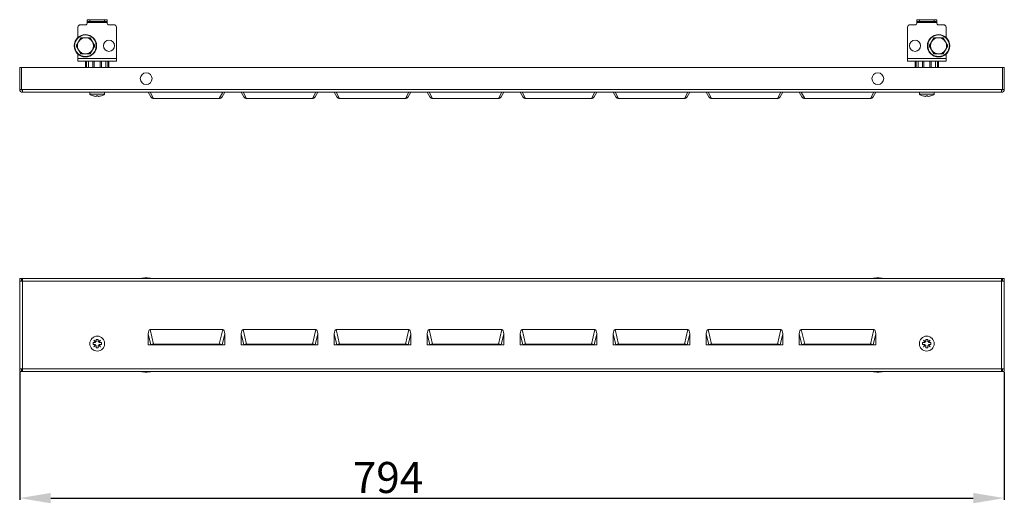
# Model space of a CAD drawing. Units: millimetres. Extents: x 2262 to 5826, y 993 to 3625.
# Drawn here: x 2970 to 3764, y 2277 to 2667 of the extents above; entities that cross this region are included whole.
import ezdxf

# ---------------------------------------------------------------- set-up
doc = ezdxf.new("R2010")
doc.units = ezdxf.units.MM
doc.layers.add('2', color=7, linetype='Continuous')
doc.styles.get("Standard").update_dxf_attribs({"font": 'arial.ttf'})
doc.dimstyles.new('ISO-25', dxfattribs={"dimtxt": 2.5, "dimasz": 2.5, "dimexe": 1.25, "dimexo": 0.625, "dimtad": 1, "dimtxsty": 'Standard', "dimcen": 2.5, "dimadec": 0, "dimazin": 0, "dimtfac": 1, "dimtmove": 0, "dimatfit": 3, "dimfxl": 1, "dimarcsym": 0})

# ---------------------------------------------------------------- blocks, each defined once
blk = doc.blocks.new('*D8')
at = {"layer": '2', "color": 0, "linetype": 'ByBlock', "lineweight": -2, "transparency": 16777216}
for p, q in [((2970.48, 2382.69), (2970.48, 2280.06)), ((3764.48, 2382.69), (3764.48, 2280.06)), ((2995.48, 2281.31), (3739.48, 2281.31))]:
    blk.add_line(p, q, dxfattribs=at)
at = {"layer": '2', "color": 0, "linetype": 'ByBlock', "transparency": 16777216}
for points in [[(2995.48, 2285.48), (2995.48, 2277.14), (2970.48, 2281.31)], [(3739.48, 2285.48), (3739.48, 2277.14), (3764.48, 2281.31)]]:
    blk.add_solid(points, dxfattribs=at)
at = {"layer": 'Defpoints', "color": 0, "linetype": 'ByBlock', "transparency": 16777216}
for p in [(2970.48, 2383.31), (3764.48, 2383.31), (3764.48, 2281.31)]:
    blk.add_point(p, dxfattribs=at)
at = {"layer": '2', "color": 0, "linetype": 'ByBlock', "transparency": 16777216, "insert": (3267.48, 2294.7), "char_height": 25, "attachment_point": 5}
blk.add_mtext('794', dxfattribs=at)

msp = doc.modelspace()

# ---------------------------------------------------------------- linework, layer by layer
at = {"color": 7, "linetype": 'Continuous', "lineweight": 15}
for p, q in [((3017.476, 2660.811), (3017.476, 2652.52)), ((3023.976, 2662.811), (3019.476, 2662.811)), ((3024.976, 2666.811), (3024.976, 2665.311)), ((3026.976, 2666.811), (3024.976, 2666.811)), ((3026.976, 2665.311), (3024.976, 2665.311)), ((3024.976, 2665.311), (3024.976, 2664.561)), ((3040.976, 2664.561), (3024.976, 2664.561)), ((3024.976, 2664.561), (3024.976, 2663.811)), ((3026.976, 2666.811), (3038.976, 2666.811)), ((3026.976, 2665.311), (3026.976, 2666.811)), ((3038.976, 2665.311), (3026.976, 2665.311)), ((3038.976, 2666.811), (3038.976, 2665.311)), ((3040.976, 2666.811), (3038.976, 2666.811)), ((3040.976, 2665.311), (3038.976, 2665.311)), ((3040.976, 2665.311), (3040.976, 2666.811)), ((3040.976, 2664.561), (3040.976, 2665.311)), ((3040.976, 2663.811), (3040.976, 2664.561)), ((3046.476, 2662.811), (3041.976, 2662.811)), ((3048.476, 2635.561), (3048.476, 2660.811)), ((3686.476, 2660.811), (3686.476, 2635.561)), ((3692.976, 2662.811), (3688.476, 2662.811)), ((3693.976, 2666.811), (3693.976, 2665.311)), ((3695.976, 2666.811), (3693.976, 2666.811)), ((3695.976, 2665.311), (3693.976, 2665.311)), ((3693.976, 2665.311), (3693.976, 2664.561)), ((3709.976, 2664.561), (3693.976, 2664.561)), ((3693.976, 2664.561), (3693.976, 2663.811)), ((3695.976, 2666.811), (3707.976, 2666.811)), ((3695.976, 2665.311), (3695.976, 2666.811)), ((3707.976, 2665.311), (3695.976, 2665.311)), ((3707.976, 2666.811), (3707.976, 2665.311)), ((3709.976, 2666.811), (3707.976, 2666.811)), ((3709.976, 2665.311), (3707.976, 2665.311)), ((3709.976, 2665.311), (3709.976, 2666.811)), ((3709.976, 2664.561), (3709.976, 2665.311)), ((3709.976, 2663.811), (3709.976, 2664.561)), ((3715.476, 2662.811), (3710.976, 2662.811)), ((3717.476, 2652.52), (3717.476, 2660.811)), ((3019.724, 2652.311), (3017.847, 2649.061)), ((3023.476, 2652.311), (3019.724, 2652.311)), ((3027.229, 2652.311), (3023.476, 2652.311)), ((3029.106, 2649.061), (3027.229, 2652.311)), ((3707.724, 2652.311), (3705.847, 2649.061)), ((3711.476, 2652.311), (3707.724, 2652.311)), ((3715.229, 2652.311), (3711.476, 2652.311)), ((3717.105, 2649.061), (3715.229, 2652.311)), ((3017.847, 2649.061), (3015.971, 2645.811)), ((3015.971, 2645.811), (3017.847, 2642.561)), ((3030.982, 2645.811), (3029.106, 2649.061)), ((3029.106, 2642.561), (3030.982, 2645.811)), ((3705.847, 2649.061), (3703.971, 2645.811)), ((3703.971, 2645.811), (3705.847, 2642.561)), ((3718.982, 2645.811), (3717.105, 2649.061)), ((3717.105, 2642.561), (3718.982, 2645.811)), ((3017.476, 2639.103), (3017.476, 2635.561)), ((3017.847, 2642.561), (3019.724, 2639.311)), ((3019.724, 2639.311), (3023.476, 2639.311)), ((3023.476, 2639.311), (3027.229, 2639.311)), ((3027.229, 2639.311), (3029.106, 2642.561)), ((3705.847, 2642.561), (3707.724, 2639.311)), ((3707.724, 2639.311), (3711.476, 2639.311)), ((3711.476, 2639.311), (3715.229, 2639.311)), ((3715.229, 2639.311), (3717.105, 2642.561)), ((3717.476, 2635.561), (3717.476, 2639.103)), ((2970.476, 2610.561), (2970.476, 2628.311)), ((2971.976, 2628.311), (2970.476, 2628.311)), ((2971.976, 2628.311), (2971.976, 2610.561)), ((2971.977, 2628.311), (2971.977, 2610.561)), ((3762.975, 2628.311), (2971.977, 2628.311)), ((3017.476, 2635.561), (3048.476, 2635.561)), ((3017.476, 2635.561), (3017.476, 2633.311)), ((3017.476, 2633.311), (3048.476, 2633.311)), ((3023.476, 2633.311), (3023.476, 2632.561)), ((3023.476, 2632.561), (3023.476, 2628.311)), ((3024.476, 2628.311), (3024.476, 2633.311)), ((3025.976, 2633.311), (3025.976, 2628.311)), ((3029.476, 2633.311), (3029.476, 2628.311)), ((3030.476, 2633.311), (3030.476, 2628.311)), ((3035.476, 2628.311), (3035.476, 2633.311)), ((3036.476, 2628.311), (3036.476, 2633.311)), ((3039.976, 2633.311), (3039.976, 2628.311)), ((3041.476, 2633.311), (3041.476, 2628.311)), ((3042.476, 2632.561), (3042.476, 2633.311)), ((3042.476, 2628.311), (3042.476, 2632.561)), ((3048.476, 2633.311), (3048.476, 2635.561)), ((3686.476, 2635.561), (3717.476, 2635.561)), ((3686.476, 2635.561), (3686.476, 2633.311)), ((3686.476, 2633.311), (3717.476, 2633.311)), ((3692.476, 2633.311), (3692.476, 2632.561)), ((3692.476, 2632.561), (3692.476, 2628.311)), ((3693.476, 2628.311), (3693.476, 2633.311)), ((3694.976, 2633.311), (3694.976, 2628.311)), ((3698.476, 2633.311), (3698.476, 2628.311)), ((3699.476, 2633.311), (3699.476, 2628.311)), ((3704.476, 2628.311), (3704.476, 2633.311)), ((3705.476, 2628.311), (3705.476, 2633.311)), ((3708.976, 2633.311), (3708.976, 2628.311)), ((3710.476, 2633.311), (3710.476, 2628.311)), ((3711.476, 2632.561), (3711.476, 2633.311)), ((3711.476, 2628.311), (3711.476, 2632.561)), ((3717.476, 2633.311), (3717.476, 2635.561)), ((3762.975, 2628.311), (3762.975, 2610.561)), ((3762.976, 2610.561), (3762.976, 2628.311)), ((3764.476, 2628.311), (3762.976, 2628.311)), ((3764.476, 2628.311), (3764.476, 2610.561)), ((2970.476, 2610.561), (2971.976, 2610.561)), ((2972.726, 2610.561), (2971.977, 2610.561)), ((3762.226, 2610.561), (2972.726, 2610.561)), ((2972.726, 2610.561), (2972.726, 2608.311)), ((3762.226, 2608.311), (2972.726, 2608.311)), ((3026.976, 2608.311), (3026.976, 2606.811)), ((3026.976, 2606.811), (3038.976, 2606.811)), ((3030.296, 2605.558), (3032.139, 2604.947)), ((3031.563, 2604.947), (3030.296, 2605.558)), ((3031.563, 2605.138), (3031.563, 2604.947)), ((3032.139, 2604.947), (3032.139, 2605.427)), ((3033.814, 2604.947), (3035.656, 2605.558)), ((3033.814, 2605.427), (3033.814, 2604.947)), ((3035.656, 2605.558), (3034.39, 2604.947)), ((3034.39, 2605.138), (3034.39, 2604.947)), ((3038.976, 2606.811), (3038.976, 2608.311)), ((3074.11, 2608.311), (3076.227, 2604.645)), ((3078.485, 2603.427), (3075.665, 2608.311)), ((3134.288, 2608.311), (3131.468, 2603.427)), ((3133.725, 2604.645), (3135.842, 2608.311)), ((3149.11, 2608.311), (3151.227, 2604.645)), ((3153.485, 2603.427), (3150.665, 2608.311)), ((3209.288, 2608.311), (3206.468, 2603.427)), ((3208.725, 2604.645), (3210.842, 2608.311)), ((3224.11, 2608.311), (3226.227, 2604.645)), ((3228.485, 2603.427), (3225.665, 2608.311)), ((3284.288, 2608.311), (3281.468, 2603.427)), ((3283.725, 2604.645), (3285.842, 2608.311)), ((3299.11, 2608.311), (3301.227, 2604.645)), ((3303.485, 2603.427), (3300.665, 2608.311)), ((3359.288, 2608.311), (3356.468, 2603.427)), ((3358.725, 2604.645), (3360.842, 2608.311)), ((3374.11, 2608.311), (3376.227, 2604.645)), ((3378.485, 2603.427), (3375.665, 2608.311)), ((3434.288, 2608.311), (3431.468, 2603.427)), ((3433.725, 2604.645), (3435.842, 2608.311)), ((3449.11, 2608.311), (3451.227, 2604.645)), ((3453.485, 2603.427), (3450.665, 2608.311)), ((3509.288, 2608.311), (3506.468, 2603.427)), ((3508.725, 2604.645), (3510.842, 2608.311)), ((3524.11, 2608.311), (3526.227, 2604.645)), ((3528.485, 2603.427), (3525.665, 2608.311)), ((3584.288, 2608.311), (3581.468, 2603.427)), ((3583.725, 2604.645), (3585.842, 2608.311)), ((3599.11, 2608.311), (3601.227, 2604.645)), ((3603.485, 2603.427), (3600.665, 2608.311)), ((3659.288, 2608.311), (3656.468, 2603.427)), ((3658.725, 2604.645), (3660.842, 2608.311)), ((3695.976, 2608.311), (3695.976, 2606.811)), ((3695.976, 2606.811), (3707.976, 2606.811)), ((3699.296, 2605.558), (3701.139, 2604.947)), ((3700.563, 2604.947), (3699.296, 2605.558)), ((3700.563, 2605.138), (3700.563, 2604.947)), ((3701.139, 2604.947), (3701.139, 2605.427)), ((3702.814, 2604.947), (3704.656, 2605.558)), ((3702.814, 2605.427), (3702.814, 2604.947)), ((3704.656, 2605.558), (3703.39, 2604.947)), ((3703.39, 2605.138), (3703.39, 2604.947)), ((3707.976, 2606.811), (3707.976, 2608.311)), ((3762.975, 2610.561), (3762.226, 2610.561)), ((3762.226, 2608.311), (3762.226, 2610.561)), ((3764.476, 2610.561), (3762.976, 2610.561)), ((3078.485, 2603.427), (3131.468, 2603.427)), ((3153.485, 2603.427), (3206.468, 2603.427)), ((3228.485, 2603.427), (3281.468, 2603.427)), ((3303.485, 2603.427), (3356.468, 2603.427)), ((3378.485, 2603.427), (3431.468, 2603.427)), ((3453.485, 2603.427), (3506.468, 2603.427)), ((3528.485, 2603.427), (3581.468, 2603.427)), ((3603.485, 2603.427), (3656.468, 2603.427)), ((2970.476, 2458.311), (2971.976, 2458.311)), ((2970.476, 2456.061), (2970.476, 2458.311)), ((2970.476, 2456.061), (2970.476, 2385.561)), ((2972.726, 2456.061), (2970.476, 2456.061)), ((2971.976, 2458.311), (2971.976, 2456.061)), ((2972.726, 2458.311), (2971.977, 2458.311)), ((2971.977, 2458.311), (2971.977, 2456.811)), ((2972.726, 2456.811), (2971.977, 2456.811)), ((2972.726, 2458.311), (2972.726, 2456.061)), ((3762.226, 2458.311), (2972.726, 2458.311)), ((2972.726, 2456.061), (2972.726, 2385.561)), ((3762.226, 2456.061), (2972.726, 2456.061)), ((3762.226, 2456.061), (3762.226, 2458.311)), ((3762.975, 2458.311), (3762.226, 2458.311)), ((3762.226, 2456.811), (3762.975, 2456.811)), ((3762.226, 2385.561), (3762.226, 2456.061)), ((3764.476, 2456.061), (3762.226, 2456.061)), ((3762.975, 2458.311), (3762.975, 2456.811)), ((3762.976, 2456.061), (3762.976, 2458.311)), ((3764.476, 2458.311), (3762.976, 2458.311)), ((3764.476, 2456.061), (3764.476, 2458.311)), ((3764.476, 2385.561), (3764.476, 2456.061)), ((3078.485, 2405.388), (3075.665, 2417.111)), ((3075.665, 2417.111), (3134.288, 2417.111)), ((3134.288, 2417.111), (3131.468, 2405.388)), ((3153.485, 2405.388), (3150.665, 2417.111)), ((3150.665, 2417.111), (3209.288, 2417.111)), ((3209.288, 2417.111), (3206.468, 2405.388)), ((3228.485, 2405.388), (3225.665, 2417.111)), ((3225.665, 2417.111), (3284.288, 2417.111)), ((3284.288, 2417.111), (3281.468, 2405.388)), ((3303.485, 2405.388), (3300.665, 2417.111)), ((3300.665, 2417.111), (3359.288, 2417.111)), ((3359.288, 2417.111), (3356.468, 2405.388)), ((3378.485, 2405.388), (3375.665, 2417.111)), ((3375.665, 2417.111), (3434.288, 2417.111)), ((3434.288, 2417.111), (3431.468, 2405.388)), ((3453.485, 2405.388), (3450.665, 2417.111)), ((3450.665, 2417.111), (3509.288, 2417.111)), ((3509.288, 2417.111), (3506.468, 2405.388)), ((3528.485, 2405.388), (3525.665, 2417.111)), ((3525.665, 2417.111), (3584.288, 2417.111)), ((3584.288, 2417.111), (3581.468, 2405.388)), ((3603.485, 2405.388), (3600.665, 2417.111)), ((3600.665, 2417.111), (3659.288, 2417.111)), ((3659.288, 2417.111), (3656.468, 2405.388)), ((3029.626, 2406.649), (3031.563, 2406.649)), ((3029.626, 2404.974), (3029.626, 2406.649)), ((3030.296, 2408.491), (3032.139, 2407.225)), ((3031.563, 2406.649), (3030.296, 2408.491)), ((3032.139, 2409.161), (3033.814, 2409.161)), ((3032.139, 2407.225), (3032.139, 2409.161)), ((3033.814, 2409.161), (3033.814, 2407.225)), ((3033.814, 2407.225), (3035.656, 2408.491)), ((3035.656, 2408.491), (3034.39, 2406.649)), ((3034.39, 2406.649), (3036.326, 2406.649)), ((3036.326, 2406.649), (3036.326, 2404.974)), ((3074.11, 2413.611), (3076.227, 2404.811)), ((3074.11, 2404.811), (3074.11, 2413.611)), ((3133.725, 2404.811), (3135.842, 2413.611)), ((3135.842, 2413.611), (3135.842, 2404.811)), ((3149.11, 2413.611), (3151.227, 2404.811)), ((3149.11, 2404.811), (3149.11, 2413.611)), ((3208.725, 2404.811), (3210.842, 2413.611)), ((3210.842, 2413.611), (3210.842, 2404.811)), ((3224.11, 2413.611), (3226.227, 2404.811)), ((3224.11, 2404.811), (3224.11, 2413.611)), ((3283.725, 2404.811), (3285.842, 2413.611)), ((3285.842, 2413.611), (3285.842, 2404.811)), ((3299.11, 2413.611), (3301.227, 2404.811)), ((3299.11, 2404.811), (3299.11, 2413.611)), ((3358.725, 2404.811), (3360.842, 2413.611)), ((3360.842, 2413.611), (3360.842, 2404.811)), ((3374.11, 2413.611), (3376.227, 2404.811)), ((3374.11, 2404.811), (3374.11, 2413.611)), ((3433.725, 2404.811), (3435.842, 2413.611)), ((3435.842, 2413.611), (3435.842, 2404.811)), ((3449.11, 2413.611), (3451.227, 2404.811)), ((3449.11, 2404.811), (3449.11, 2413.611)), ((3508.725, 2404.811), (3510.842, 2413.611)), ((3510.842, 2413.611), (3510.842, 2404.811)), ((3524.11, 2413.611), (3526.227, 2404.811)), ((3524.11, 2404.811), (3524.11, 2413.611)), ((3583.725, 2404.811), (3585.842, 2413.611)), ((3585.842, 2413.611), (3585.842, 2404.811)), ((3599.11, 2413.611), (3601.227, 2404.811)), ((3599.11, 2404.811), (3599.11, 2413.611)), ((3658.725, 2404.811), (3660.842, 2413.611)), ((3660.842, 2413.611), (3660.842, 2404.811)), ((3698.626, 2406.649), (3700.563, 2406.649)), ((3698.626, 2404.974), (3698.626, 2406.649)), ((3699.296, 2408.491), (3701.139, 2407.225)), ((3700.563, 2406.649), (3699.296, 2408.491)), ((3701.139, 2409.161), (3702.814, 2409.161)), ((3701.139, 2407.225), (3701.139, 2409.161)), ((3702.814, 2409.161), (3702.814, 2407.225)), ((3702.814, 2407.225), (3704.656, 2408.491)), ((3704.656, 2408.491), (3703.39, 2406.649)), ((3703.39, 2406.649), (3705.326, 2406.649)), ((3705.326, 2406.649), (3705.326, 2404.974)), ((3031.563, 2404.974), (3029.626, 2404.974)), ((3030.296, 2403.131), (3031.563, 2404.974)), ((3032.139, 2404.398), (3030.296, 2403.131)), ((3032.139, 2402.461), (3032.139, 2404.398)), ((3033.814, 2402.461), (3032.139, 2402.461)), ((3035.656, 2403.131), (3033.814, 2404.398)), ((3033.814, 2404.398), (3033.814, 2402.461)), ((3034.39, 2404.974), (3035.656, 2403.131)), ((3036.326, 2404.974), (3034.39, 2404.974)), ((3076.227, 2404.811), (3074.11, 2404.811)), ((3076.227, 2404.811), (3077.526, 2404.811)), ((3078.485, 2404.811), (3078.485, 2405.388)), ((3078.485, 2405.388), (3131.468, 2405.388)), ((3131.468, 2404.811), (3078.485, 2404.811)), ((3131.468, 2405.388), (3131.468, 2404.811)), ((3132.426, 2404.811), (3133.725, 2404.811)), ((3133.725, 2404.811), (3135.842, 2404.811)), ((3151.227, 2404.811), (3149.11, 2404.811)), ((3151.227, 2404.811), (3152.526, 2404.811)), ((3153.485, 2404.811), (3153.485, 2405.388)), ((3153.485, 2405.388), (3206.468, 2405.388)), ((3206.468, 2404.811), (3153.485, 2404.811)), ((3206.468, 2405.388), (3206.468, 2404.811)), ((3207.426, 2404.811), (3208.725, 2404.811)), ((3208.725, 2404.811), (3210.842, 2404.811)), ((3226.227, 2404.811), (3224.11, 2404.811)), ((3226.227, 2404.811), (3227.526, 2404.811)), ((3228.485, 2404.811), (3228.485, 2405.388)), ((3228.485, 2405.388), (3281.468, 2405.388)), ((3281.468, 2404.811), (3228.485, 2404.811)), ((3281.468, 2405.388), (3281.468, 2404.811)), ((3282.426, 2404.811), (3283.725, 2404.811)), ((3283.725, 2404.811), (3285.842, 2404.811)), ((3301.227, 2404.811), (3299.11, 2404.811)), ((3301.227, 2404.811), (3302.526, 2404.811)), ((3303.485, 2404.811), (3303.485, 2405.388)), ((3303.485, 2405.388), (3356.468, 2405.388)), ((3356.468, 2404.811), (3303.485, 2404.811)), ((3356.468, 2405.388), (3356.468, 2404.811)), ((3357.426, 2404.811), (3358.725, 2404.811)), ((3358.725, 2404.811), (3360.842, 2404.811)), ((3376.227, 2404.811), (3374.11, 2404.811)), ((3376.227, 2404.811), (3377.526, 2404.811)), ((3378.485, 2404.811), (3378.485, 2405.388)), ((3378.485, 2405.388), (3431.468, 2405.388)), ((3431.468, 2404.811), (3378.485, 2404.811)), ((3431.468, 2405.388), (3431.468, 2404.811)), ((3432.426, 2404.811), (3433.725, 2404.811)), ((3433.725, 2404.811), (3435.842, 2404.811)), ((3451.227, 2404.811), (3449.11, 2404.811)), ((3451.227, 2404.811), (3452.526, 2404.811)), ((3453.485, 2404.811), (3453.485, 2405.388)), ((3453.485, 2405.388), (3506.468, 2405.388)), ((3506.468, 2404.811), (3453.485, 2404.811)), ((3506.468, 2405.388), (3506.468, 2404.811)), ((3507.426, 2404.811), (3508.725, 2404.811)), ((3508.725, 2404.811), (3510.842, 2404.811)), ((3526.227, 2404.811), (3524.11, 2404.811)), ((3526.227, 2404.811), (3527.526, 2404.811)), ((3528.485, 2404.811), (3528.485, 2405.388)), ((3528.485, 2405.388), (3581.468, 2405.388)), ((3581.468, 2404.811), (3528.485, 2404.811)), ((3581.468, 2405.388), (3581.468, 2404.811)), ((3582.426, 2404.811), (3583.725, 2404.811)), ((3583.725, 2404.811), (3585.842, 2404.811)), ((3601.227, 2404.811), (3599.11, 2404.811)), ((3601.227, 2404.811), (3602.526, 2404.811)), ((3603.485, 2404.811), (3603.485, 2405.388)), ((3603.485, 2405.388), (3656.468, 2405.388)), ((3656.468, 2404.811), (3603.485, 2404.811)), ((3656.468, 2405.388), (3656.468, 2404.811)), ((3657.426, 2404.811), (3658.725, 2404.811)), ((3658.725, 2404.811), (3660.842, 2404.811)), ((3700.563, 2404.974), (3698.626, 2404.974)), ((3699.296, 2403.131), (3700.563, 2404.974)), ((3701.139, 2404.398), (3699.296, 2403.131)), ((3701.139, 2402.461), (3701.139, 2404.398)), ((3702.814, 2402.461), (3701.139, 2402.461)), ((3704.656, 2403.131), (3702.814, 2404.398)), ((3702.814, 2404.398), (3702.814, 2402.461)), ((3703.39, 2404.974), (3704.656, 2403.131)), ((3705.326, 2404.974), (3703.39, 2404.974)), ((2970.476, 2385.561), (2972.726, 2385.561)), ((2970.476, 2385.561), (2970.476, 2383.311)), ((2970.476, 2383.311), (2971.976, 2383.311)), ((2971.976, 2385.561), (2971.976, 2383.311)), ((2971.977, 2383.311), (2971.977, 2384.811)), ((2972.726, 2384.811), (2971.977, 2384.811)), ((2971.977, 2383.311), (2972.726, 2383.311)), ((2972.726, 2385.561), (3762.226, 2385.561)), ((2972.726, 2385.561), (2972.726, 2383.311)), ((2972.726, 2383.311), (3762.226, 2383.311)), ((3762.226, 2385.561), (3764.476, 2385.561)), ((3762.226, 2383.311), (3762.226, 2385.561)), ((3762.226, 2384.811), (3762.975, 2384.811)), ((3762.226, 2383.311), (3762.975, 2383.311)), ((3762.975, 2383.311), (3762.975, 2384.811)), ((3762.976, 2383.311), (3762.976, 2385.561)), ((3764.476, 2383.311), (3762.976, 2383.311)), ((3764.476, 2385.561), (3764.476, 2383.311))]:
    msp.add_line(p, q, dxfattribs=at)
at = {"color": 8, "linetype": 'Continuous', "lineweight": 15}
for p, q in [((3024.476, 2632.561), (3023.476, 2632.561)), ((3042.476, 2632.561), (3041.476, 2632.561)), ((3693.476, 2632.561), (3692.476, 2632.561)), ((3711.476, 2632.561), (3710.476, 2632.561))]:
    msp.add_line(p, q, dxfattribs=at)
at = {"color": 7, "linetype": 'Continuous', "lineweight": 15}
for centre, radius in [((3023.476, 2645.811), 9), ((3023.476, 2645.811), 8.688), ((3711.476, 2645.811), 9), ((3711.476, 2645.811), 8.688), ((3042.476, 2645.811), 4.5), ((3692.476, 2645.811), 4.5), ((3072.476, 2619.311), 4.75), ((3662.476, 2619.311), 4.75), ((3032.976, 2405.811), 6), ((3701.976, 2405.811), 6)]:
    msp.add_circle(centre, radius, dxfattribs=at)
for centre, radius, start, end in [((3019.476, 2660.811), 2, 90, 180), ((3023.976, 2663.811), 1, 270, 0), ((3041.976, 2663.811), 1, 180, 270), ((3046.476, 2660.811), 2, 0, 90), ((3688.476, 2660.811), 2, 90, 180), ((3692.976, 2663.811), 1, 270, 0), ((3710.976, 2663.811), 1, 180, 270), ((3715.476, 2660.811), 2, 0, 90), ((3023.476, 2645.811), 8.95, 132.097254, 227.902746), ((3023.476, 2645.811), 6.5, 90, 150), ((3023.476, 2645.811), 6.5, 30, 90), ((3711.476, 2645.811), 6.5, 90, 150), ((3711.476, 2645.811), 6.5, 30, 90), ((3711.476, 2645.811), 8.95, 312.097254, 47.902746), ((3023.476, 2645.811), 8.87, 175, 185), ((3023.476, 2645.811), 8.87, 145, 155), ((3023.476, 2645.811), 6.5, 150, 210), ((3023.476, 2645.811), 6.5, 330, 30), ((3711.476, 2645.811), 6.5, 150, 210), ((3711.476, 2645.811), 6.5, 330, 30), ((3711.476, 2645.811), 8.87, 25, 35), ((3711.476, 2645.811), 8.87, 355, 5), ((3023.476, 2645.811), 8.87, 205, 215), ((3023.476, 2645.811), 6.5, 210, 270), ((3023.476, 2645.811), 6.5, 270, 330), ((3711.476, 2645.811), 6.5, 210, 270), ((3711.476, 2645.811), 6.5, 270, 330), ((3711.476, 2645.811), 8.87, 325, 335), ((2972.726, 2610.561), 2.25, 180, 270), ((2972.726, 2610.561), 0.75, 180, 270), ((3032.976, 2614.811), 10, 233.130102, 250.351235), ((3032.976, 2614.811), 9.965, 250.355626, 261.846455), ((3032.976, 2614.811), 9.422, 264.900477, 275.099523), ((3032.976, 2614.811), 9.965, 278.153545, 289.644374), ((3032.976, 2614.811), 10, 289.629281, 306.869898), ((3701.976, 2614.811), 10, 233.130102, 250.351235), ((3701.976, 2614.811), 9.965, 250.355626, 261.846455), ((3701.976, 2614.811), 9.422, 264.900477, 275.099523), ((3701.976, 2614.811), 9.965, 278.153545, 289.644374), ((3701.976, 2614.811), 10, 289.629281, 306.869898), ((3762.226, 2610.561), 0.75, 270, 0), ((3762.226, 2610.561), 2.25, 270, 0), ((3072.778, 2433.045), 25.766, 90.670111, 101.305852), ((3072.175, 2433.045), 25.766, 78.694148, 89.329889), ((3662.778, 2433.045), 25.766, 90.670111, 101.305852), ((3662.175, 2433.045), 25.766, 78.694148, 89.329889), ((3072.778, 2408.578), 25.766, 258.694148, 269.329889), ((3072.175, 2408.578), 25.766, 270.670111, 281.305852), ((3662.778, 2408.578), 25.766, 258.694148, 269.329889), ((3662.175, 2408.578), 25.766, 270.670111, 281.305852)]:
    msp.add_arc(centre, radius, start, end, dxfattribs=at)
for centre, major_axis, start_param, end_param in [((3076.997, 2410.611), (-1.557, 6.474), 6.1931058, 7.2841735), ((3132.956, 2410.611), (-1.557, -6.474), 2.1406045, 3.2316722), ((3151.997, 2410.611), (-1.557, 6.474), 6.1931058, 7.2841735), ((3207.956, 2410.611), (-1.557, -6.474), 2.1406045, 3.2316722), ((3226.997, 2410.611), (-1.557, 6.474), 6.1931058, 7.2841735), ((3282.956, 2410.611), (-1.557, -6.474), 2.1406045, 3.2316722), ((3301.997, 2410.611), (-1.557, 6.474), 6.1931058, 7.2841735), ((3357.956, 2410.611), (-1.557, -6.474), 2.1406045, 3.2316722), ((3376.997, 2410.611), (-1.557, 6.474), 6.1931058, 7.2841735), ((3432.956, 2410.611), (-1.557, -6.474), 2.1406045, 3.2316722), ((3451.997, 2410.611), (-1.557, 6.474), 6.1931058, 7.2841735), ((3507.956, 2410.611), (-1.557, -6.474), 2.1406045, 3.2316722), ((3526.997, 2410.611), (-1.557, 6.474), 6.1931058, 7.2841735), ((3582.956, 2410.611), (-1.557, -6.474), 2.1406045, 3.2316722), ((3601.997, 2410.611), (-1.557, 6.474), 6.1931058, 7.2841735), ((3657.956, 2410.611), (-1.557, -6.474), 2.1406045, 3.2316722)]:
    msp.add_ellipse(centre, major_axis=major_axis, ratio=0.3754696, start_param=start_param, end_param=end_param, dxfattribs=at)
for points, knots in [([(3076.227, 2604.645), (3076.352, 2604.429), (3076.51, 2604.233), (3076.87, 2603.904), (3077.07, 2603.771), (3077.483, 2603.571), (3077.694, 2603.505), (3078.103, 2603.428), (3078.301, 2603.418), (3078.485, 2603.427)], [0, 0, 0, 0, 0.25, 0.25, 0.5, 0.5, 0.75, 0.75, 1, 1, 1, 1]), ([(3131.468, 2603.427), (3131.652, 2603.418), (3131.849, 2603.428), (3132.258, 2603.505), (3132.47, 2603.571), (3132.882, 2603.771), (3133.083, 2603.904), (3133.443, 2604.233), (3133.601, 2604.429), (3133.725, 2604.645)], [0, 0, 0, 0, 0.25, 0.25, 0.5, 0.5, 0.75, 0.75, 1, 1, 1, 1]), ([(3151.227, 2604.645), (3151.352, 2604.429), (3151.51, 2604.233), (3151.87, 2603.904), (3152.07, 2603.771), (3152.483, 2603.571), (3152.694, 2603.505), (3153.103, 2603.428), (3153.301, 2603.418), (3153.485, 2603.427)], [0, 0, 0, 0, 0.25, 0.25, 0.5, 0.5, 0.75, 0.75, 1, 1, 1, 1]), ([(3206.468, 2603.427), (3206.652, 2603.418), (3206.849, 2603.428), (3207.258, 2603.505), (3207.47, 2603.571), (3207.882, 2603.771), (3208.083, 2603.904), (3208.443, 2604.233), (3208.601, 2604.429), (3208.725, 2604.645)], [0, 0, 0, 0, 0.25, 0.25, 0.5, 0.5, 0.75, 0.75, 1, 1, 1, 1]), ([(3226.227, 2604.645), (3226.352, 2604.429), (3226.51, 2604.233), (3226.87, 2603.904), (3227.07, 2603.771), (3227.483, 2603.571), (3227.694, 2603.505), (3228.103, 2603.428), (3228.301, 2603.418), (3228.485, 2603.427)], [0, 0, 0, 0, 0.25, 0.25, 0.5, 0.5, 0.75, 0.75, 1, 1, 1, 1]), ([(3281.468, 2603.427), (3281.652, 2603.418), (3281.849, 2603.428), (3282.258, 2603.505), (3282.47, 2603.571), (3282.882, 2603.771), (3283.083, 2603.904), (3283.443, 2604.233), (3283.601, 2604.429), (3283.725, 2604.645)], [0, 0, 0, 0, 0.25, 0.25, 0.5, 0.5, 0.75, 0.75, 1, 1, 1, 1]), ([(3301.227, 2604.645), (3301.352, 2604.429), (3301.51, 2604.233), (3301.87, 2603.904), (3302.07, 2603.771), (3302.483, 2603.571), (3302.694, 2603.505), (3303.103, 2603.428), (3303.301, 2603.418), (3303.485, 2603.427)], [0, 0, 0, 0, 0.25, 0.25, 0.5, 0.5, 0.75, 0.75, 1, 1, 1, 1]), ([(3356.468, 2603.427), (3356.652, 2603.418), (3356.849, 2603.428), (3357.258, 2603.505), (3357.47, 2603.571), (3357.882, 2603.771), (3358.083, 2603.904), (3358.443, 2604.233), (3358.601, 2604.429), (3358.725, 2604.645)], [0, 0, 0, 0, 0.25, 0.25, 0.5, 0.5, 0.75, 0.75, 1, 1, 1, 1]), ([(3376.227, 2604.645), (3376.352, 2604.429), (3376.51, 2604.233), (3376.87, 2603.904), (3377.07, 2603.771), (3377.483, 2603.571), (3377.694, 2603.505), (3378.103, 2603.428), (3378.301, 2603.418), (3378.485, 2603.427)], [0, 0, 0, 0, 0.25, 0.25, 0.5, 0.5, 0.75, 0.75, 1, 1, 1, 1]), ([(3431.468, 2603.427), (3431.652, 2603.418), (3431.849, 2603.428), (3432.258, 2603.505), (3432.47, 2603.571), (3432.882, 2603.771), (3433.083, 2603.904), (3433.443, 2604.233), (3433.601, 2604.429), (3433.725, 2604.645)], [0, 0, 0, 0, 0.25, 0.25, 0.5, 0.5, 0.75, 0.75, 1, 1, 1, 1]), ([(3451.227, 2604.645), (3451.352, 2604.429), (3451.51, 2604.233), (3451.87, 2603.904), (3452.07, 2603.771), (3452.483, 2603.571), (3452.694, 2603.505), (3453.103, 2603.428), (3453.301, 2603.418), (3453.485, 2603.427)], [0, 0, 0, 0, 0.25, 0.25, 0.5, 0.5, 0.75, 0.75, 1, 1, 1, 1]), ([(3506.468, 2603.427), (3506.652, 2603.418), (3506.849, 2603.428), (3507.258, 2603.505), (3507.47, 2603.571), (3507.882, 2603.771), (3508.083, 2603.904), (3508.443, 2604.233), (3508.601, 2604.429), (3508.725, 2604.645)], [0, 0, 0, 0, 0.25, 0.25, 0.5, 0.5, 0.75, 0.75, 1, 1, 1, 1]), ([(3526.227, 2604.645), (3526.352, 2604.429), (3526.51, 2604.233), (3526.87, 2603.904), (3527.07, 2603.771), (3527.483, 2603.571), (3527.694, 2603.505), (3528.103, 2603.428), (3528.301, 2603.418), (3528.485, 2603.427)], [0, 0, 0, 0, 0.25, 0.25, 0.5, 0.5, 0.75, 0.75, 1, 1, 1, 1]), ([(3581.468, 2603.427), (3581.652, 2603.418), (3581.849, 2603.428), (3582.258, 2603.505), (3582.47, 2603.571), (3582.882, 2603.771), (3583.083, 2603.904), (3583.443, 2604.233), (3583.601, 2604.429), (3583.725, 2604.645)], [0, 0, 0, 0, 0.25, 0.25, 0.5, 0.5, 0.75, 0.75, 1, 1, 1, 1]), ([(3601.227, 2604.645), (3601.352, 2604.429), (3601.51, 2604.233), (3601.87, 2603.904), (3602.07, 2603.771), (3602.483, 2603.571), (3602.694, 2603.505), (3603.103, 2603.428), (3603.301, 2603.418), (3603.485, 2603.427)], [0, 0, 0, 0, 0.25, 0.25, 0.5, 0.5, 0.75, 0.75, 1, 1, 1, 1]), ([(3656.468, 2603.427), (3656.652, 2603.418), (3656.849, 2603.428), (3657.258, 2603.505), (3657.47, 2603.571), (3657.882, 2603.771), (3658.083, 2603.904), (3658.443, 2604.233), (3658.601, 2604.429), (3658.725, 2604.645)], [0, 0, 0, 0, 0.25, 0.25, 0.5, 0.5, 0.75, 0.75, 1, 1, 1, 1]), ([(3076.227, 2404.811), (3076.352, 2404.877), (3076.51, 2404.943), (3076.87, 2405.066), (3077.07, 2405.123), (3077.483, 2405.223), (3077.694, 2405.266), (3078.103, 2405.338), (3078.301, 2405.366), (3078.485, 2405.388)], [0, 0, 0, 0, 0.25, 0.25, 0.5, 0.5, 0.75, 0.75, 1, 1, 1, 1]), ([(3077.526, 2404.811), (3077.582, 2404.811), (3077.652, 2404.811), (3077.808, 2404.811), (3077.893, 2404.811), (3078.155, 2404.811), (3078.333, 2404.811), (3078.485, 2404.811)], [0, 0, 0, 0, 0.25, 0.25, 0.5, 0.5, 1, 1, 1, 1]), ([(3131.468, 2405.388), (3131.652, 2405.366), (3131.849, 2405.338), (3132.258, 2405.266), (3132.47, 2405.223), (3132.882, 2405.123), (3133.083, 2405.066), (3133.443, 2404.943), (3133.601, 2404.877), (3133.725, 2404.811)], [0, 0, 0, 0, 0.25, 0.25, 0.5, 0.5, 0.75, 0.75, 1, 1, 1, 1]), ([(3131.468, 2404.811), (3131.619, 2404.811), (3131.797, 2404.811), (3132.059, 2404.811), (3132.145, 2404.811), (3132.301, 2404.811), (3132.37, 2404.811), (3132.426, 2404.811)], [0, 0, 0, 0, 0.5, 0.5, 0.75, 0.75, 1, 1, 1, 1]), ([(3151.227, 2404.811), (3151.352, 2404.877), (3151.51, 2404.943), (3151.87, 2405.066), (3152.07, 2405.123), (3152.483, 2405.223), (3152.694, 2405.266), (3153.103, 2405.338), (3153.301, 2405.366), (3153.485, 2405.388)], [0, 0, 0, 0, 0.25, 0.25, 0.5, 0.5, 0.75, 0.75, 1, 1, 1, 1]), ([(3152.526, 2404.811), (3152.582, 2404.811), (3152.652, 2404.811), (3152.808, 2404.811), (3152.893, 2404.811), (3153.155, 2404.811), (3153.333, 2404.811), (3153.485, 2404.811)], [0, 0, 0, 0, 0.25, 0.25, 0.5, 0.5, 1, 1, 1, 1]), ([(3206.468, 2405.388), (3206.652, 2405.366), (3206.849, 2405.338), (3207.258, 2405.266), (3207.47, 2405.223), (3207.882, 2405.123), (3208.083, 2405.066), (3208.443, 2404.943), (3208.601, 2404.877), (3208.725, 2404.811)], [0, 0, 0, 0, 0.25, 0.25, 0.5, 0.5, 0.75, 0.75, 1, 1, 1, 1]), ([(3206.468, 2404.811), (3206.619, 2404.811), (3206.797, 2404.811), (3207.059, 2404.811), (3207.145, 2404.811), (3207.301, 2404.811), (3207.37, 2404.811), (3207.426, 2404.811)], [0, 0, 0, 0, 0.5, 0.5, 0.75, 0.75, 1, 1, 1, 1]), ([(3226.227, 2404.811), (3226.352, 2404.877), (3226.51, 2404.943), (3226.87, 2405.066), (3227.07, 2405.123), (3227.483, 2405.223), (3227.694, 2405.266), (3228.103, 2405.338), (3228.301, 2405.366), (3228.485, 2405.388)], [0, 0, 0, 0, 0.25, 0.25, 0.5, 0.5, 0.75, 0.75, 1, 1, 1, 1]), ([(3227.526, 2404.811), (3227.582, 2404.811), (3227.652, 2404.811), (3227.808, 2404.811), (3227.893, 2404.811), (3228.155, 2404.811), (3228.333, 2404.811), (3228.485, 2404.811)], [0, 0, 0, 0, 0.25, 0.25, 0.5, 0.5, 1, 1, 1, 1]), ([(3281.468, 2405.388), (3281.652, 2405.366), (3281.849, 2405.338), (3282.258, 2405.266), (3282.47, 2405.223), (3282.882, 2405.123), (3283.083, 2405.066), (3283.443, 2404.943), (3283.601, 2404.877), (3283.725, 2404.811)], [0, 0, 0, 0, 0.25, 0.25, 0.5, 0.5, 0.75, 0.75, 1, 1, 1, 1]), ([(3281.468, 2404.811), (3281.619, 2404.811), (3281.797, 2404.811), (3282.059, 2404.811), (3282.145, 2404.811), (3282.301, 2404.811), (3282.37, 2404.811), (3282.426, 2404.811)], [0, 0, 0, 0, 0.5, 0.5, 0.75, 0.75, 1, 1, 1, 1]), ([(3301.227, 2404.811), (3301.352, 2404.877), (3301.51, 2404.943), (3301.87, 2405.066), (3302.07, 2405.123), (3302.483, 2405.223), (3302.694, 2405.266), (3303.103, 2405.338), (3303.301, 2405.366), (3303.485, 2405.388)], [0, 0, 0, 0, 0.25, 0.25, 0.5, 0.5, 0.75, 0.75, 1, 1, 1, 1]), ([(3302.526, 2404.811), (3302.582, 2404.811), (3302.652, 2404.811), (3302.808, 2404.811), (3302.893, 2404.811), (3303.155, 2404.811), (3303.333, 2404.811), (3303.485, 2404.811)], [0, 0, 0, 0, 0.25, 0.25, 0.5, 0.5, 1, 1, 1, 1]), ([(3356.468, 2405.388), (3356.652, 2405.366), (3356.849, 2405.338), (3357.258, 2405.266), (3357.47, 2405.223), (3357.882, 2405.123), (3358.083, 2405.066), (3358.443, 2404.943), (3358.601, 2404.877), (3358.725, 2404.811)], [0, 0, 0, 0, 0.25, 0.25, 0.5, 0.5, 0.75, 0.75, 1, 1, 1, 1]), ([(3356.468, 2404.811), (3356.619, 2404.811), (3356.797, 2404.811), (3357.059, 2404.811), (3357.145, 2404.811), (3357.301, 2404.811), (3357.37, 2404.811), (3357.426, 2404.811)], [0, 0, 0, 0, 0.5, 0.5, 0.75, 0.75, 1, 1, 1, 1]), ([(3376.227, 2404.811), (3376.352, 2404.877), (3376.51, 2404.943), (3376.87, 2405.066), (3377.07, 2405.123), (3377.483, 2405.223), (3377.694, 2405.266), (3378.103, 2405.338), (3378.301, 2405.366), (3378.485, 2405.388)], [0, 0, 0, 0, 0.25, 0.25, 0.5, 0.5, 0.75, 0.75, 1, 1, 1, 1]), ([(3377.526, 2404.811), (3377.582, 2404.811), (3377.652, 2404.811), (3377.808, 2404.811), (3377.893, 2404.811), (3378.155, 2404.811), (3378.333, 2404.811), (3378.485, 2404.811)], [0, 0, 0, 0, 0.25, 0.25, 0.5, 0.5, 1, 1, 1, 1]), ([(3431.468, 2405.388), (3431.652, 2405.366), (3431.849, 2405.338), (3432.258, 2405.266), (3432.47, 2405.223), (3432.882, 2405.123), (3433.083, 2405.066), (3433.443, 2404.943), (3433.601, 2404.877), (3433.725, 2404.811)], [0, 0, 0, 0, 0.25, 0.25, 0.5, 0.5, 0.75, 0.75, 1, 1, 1, 1]), ([(3431.468, 2404.811), (3431.619, 2404.811), (3431.797, 2404.811), (3432.059, 2404.811), (3432.145, 2404.811), (3432.301, 2404.811), (3432.37, 2404.811), (3432.426, 2404.811)], [0, 0, 0, 0, 0.5, 0.5, 0.75, 0.75, 1, 1, 1, 1]), ([(3451.227, 2404.811), (3451.352, 2404.877), (3451.51, 2404.943), (3451.87, 2405.066), (3452.07, 2405.123), (3452.483, 2405.223), (3452.694, 2405.266), (3453.103, 2405.338), (3453.301, 2405.366), (3453.485, 2405.388)], [0, 0, 0, 0, 0.25, 0.25, 0.5, 0.5, 0.75, 0.75, 1, 1, 1, 1]), ([(3452.526, 2404.811), (3452.582, 2404.811), (3452.652, 2404.811), (3452.808, 2404.811), (3452.893, 2404.811), (3453.155, 2404.811), (3453.333, 2404.811), (3453.485, 2404.811)], [0, 0, 0, 0, 0.25, 0.25, 0.5, 0.5, 1, 1, 1, 1]), ([(3506.468, 2405.388), (3506.652, 2405.366), (3506.849, 2405.338), (3507.258, 2405.266), (3507.47, 2405.223), (3507.882, 2405.123), (3508.083, 2405.066), (3508.443, 2404.943), (3508.601, 2404.877), (3508.725, 2404.811)], [0, 0, 0, 0, 0.25, 0.25, 0.5, 0.5, 0.75, 0.75, 1, 1, 1, 1]), ([(3506.468, 2404.811), (3506.619, 2404.811), (3506.797, 2404.811), (3507.059, 2404.811), (3507.145, 2404.811), (3507.301, 2404.811), (3507.37, 2404.811), (3507.426, 2404.811)], [0, 0, 0, 0, 0.5, 0.5, 0.75, 0.75, 1, 1, 1, 1]), ([(3526.227, 2404.811), (3526.352, 2404.877), (3526.51, 2404.943), (3526.87, 2405.066), (3527.07, 2405.123), (3527.483, 2405.223), (3527.694, 2405.266), (3528.103, 2405.338), (3528.301, 2405.366), (3528.485, 2405.388)], [0, 0, 0, 0, 0.25, 0.25, 0.5, 0.5, 0.75, 0.75, 1, 1, 1, 1]), ([(3527.526, 2404.811), (3527.582, 2404.811), (3527.652, 2404.811), (3527.808, 2404.811), (3527.893, 2404.811), (3528.155, 2404.811), (3528.333, 2404.811), (3528.485, 2404.811)], [0, 0, 0, 0, 0.25, 0.25, 0.5, 0.5, 1, 1, 1, 1]), ([(3581.468, 2405.388), (3581.652, 2405.366), (3581.849, 2405.338), (3582.258, 2405.266), (3582.47, 2405.223), (3582.882, 2405.123), (3583.083, 2405.066), (3583.443, 2404.943), (3583.601, 2404.877), (3583.725, 2404.811)], [0, 0, 0, 0, 0.25, 0.25, 0.5, 0.5, 0.75, 0.75, 1, 1, 1, 1]), ([(3581.468, 2404.811), (3581.619, 2404.811), (3581.797, 2404.811), (3582.059, 2404.811), (3582.145, 2404.811), (3582.301, 2404.811), (3582.37, 2404.811), (3582.426, 2404.811)], [0, 0, 0, 0, 0.5, 0.5, 0.75, 0.75, 1, 1, 1, 1]), ([(3601.227, 2404.811), (3601.352, 2404.877), (3601.51, 2404.943), (3601.87, 2405.066), (3602.07, 2405.123), (3602.483, 2405.223), (3602.694, 2405.266), (3603.103, 2405.338), (3603.301, 2405.366), (3603.485, 2405.388)], [0, 0, 0, 0, 0.25, 0.25, 0.5, 0.5, 0.75, 0.75, 1, 1, 1, 1]), ([(3602.526, 2404.811), (3602.582, 2404.811), (3602.652, 2404.811), (3602.808, 2404.811), (3602.893, 2404.811), (3603.155, 2404.811), (3603.333, 2404.811), (3603.485, 2404.811)], [0, 0, 0, 0, 0.25, 0.25, 0.5, 0.5, 1, 1, 1, 1]), ([(3656.468, 2405.388), (3656.652, 2405.366), (3656.849, 2405.338), (3657.258, 2405.266), (3657.47, 2405.223), (3657.882, 2405.123), (3658.083, 2405.066), (3658.443, 2404.943), (3658.601, 2404.877), (3658.725, 2404.811)], [0, 0, 0, 0, 0.25, 0.25, 0.5, 0.5, 0.75, 0.75, 1, 1, 1, 1]), ([(3656.468, 2404.811), (3656.619, 2404.811), (3656.797, 2404.811), (3657.059, 2404.811), (3657.145, 2404.811), (3657.301, 2404.811), (3657.37, 2404.811), (3657.426, 2404.811)], [0, 0, 0, 0, 0.5, 0.5, 0.75, 0.75, 1, 1, 1, 1])]:
    msp.add_open_spline(points, degree=3, knots=knots, dxfattribs=at)

# ---------------------------------------------------------------- dimensions: what is measured, and where the dimension line sits
at = {"layer": '2', "color": 4, "linetype": 'ByBlock'}
dim = msp.add_linear_dim(base=(3764.476, 2281.311), p1=(2970.476, 2383.311), p2=(3764.476, 2383.311), dimstyle='ISO-25', override={"dimtxt": 25, "dimasz": 25}, dxfattribs=at)
dim.commit()
dim.dimension.update_dxf_attribs({"geometry": '*D8', "text_midpoint": (3267.476, 2281.311), "dimtype": 160})

doc.saveas('drawing.dxf')
